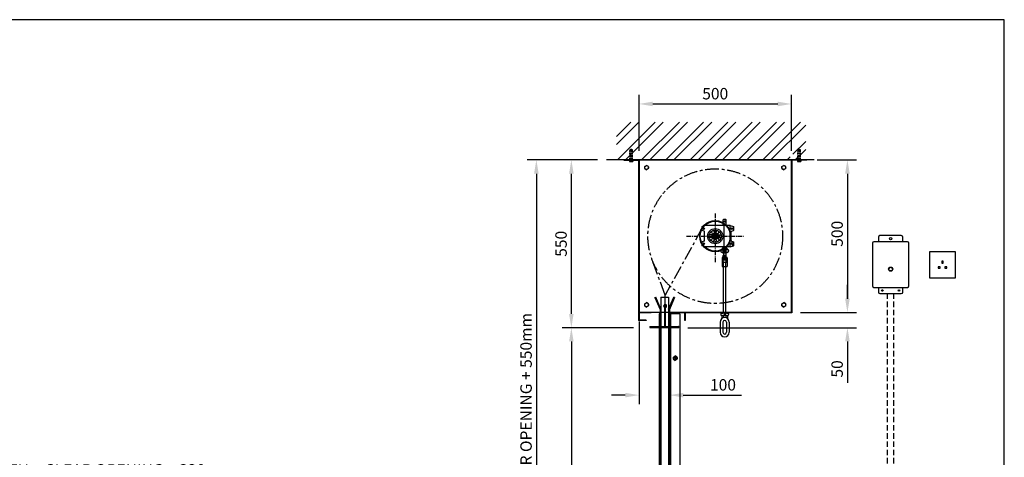
# Model space of a CAD drawing. Extents: x 0 to 9758, y 0 to 6800.
# Drawn here: x 6528 to 9758, y 5365 to 6800 of the extents above; entities that cross this region are included whole.
import ezdxf

# ---------------------------------------------------------------- set-up
doc = ezdxf.new("R2010")
doc.units = 0
doc.header["$LTSCALE"] = 12
doc.header["$MEASUREMENT"] = 0
doc.linetypes.add('CENTER', pattern=[2, 1.25, -0.25, 0.25, -0.25])
doc.linetypes.add('DASHED', pattern=[0.75, 0.5, -0.25])
doc.layers.get('0').update_dxf_attribs({"linetype": 'CONTINUOUS'})
doc.layers.get('Defpoints').update_dxf_attribs({"linetype": 'CONTINUOUS'})
for name, color, linetype in [('APPLICATION', 3, 'CONTINUOUS'), ('CENTRE', 1, 'CENTER'), ('DETAIL', 2, 'CONTINUOUS'), ('DETAIL HIDDEN', 2, 'DASHED'), ('DIMENSIONS', 7, 'CONTINUOUS'), ('TEXT', 7, 'CONTINUOUS')]:
    doc.layers.add(name, color=color, linetype=linetype)
doc.layers.get('0').off()
doc.styles.add('ROMANS', font='romans.shx')
doc.dimstyles.new('A3-1TO15', dxfattribs={"dimscale": 15, "dimtxt": 2.5, "dimasz": 3, "dimexe": 2, "dimexo": 2, "dimgap": 1, "dimtad": 1, "dimdsep": 46, "dimtxsty": 'ROMANS', "dimcen": 0, "dimadec": 0, "dimazin": 0, "dimtfac": 1, "dimtdec": 1, "dimtofl": 0, "dimtmove": 0, "dimatfit": 3, "dimfxl": 1, "dimtolj": 1, "dimarcsym": 0})

# ---------------------------------------------------------------- blocks, each defined once
blk = doc.blocks.new('*D15')
at = {"layer": 'Defpoints', "color": 0, "ltscale": 8}
for p in [(9114.6, 6340.1), (9059.8, 5840.1), (9243.4, 5840.1)]:
    blk.add_point(p, dxfattribs=at)
at = {"layer": 'DIMENSIONS', "color": 0, "lineweight": -2, "ltscale": 8}
for p, q in [((9144.6, 6340.1), (9273.4, 6340.1)), ((9243.4, 6295.1), (9243.4, 5885.1)), ((9089.8, 5840.1), (9273.4, 5840.1))]:
    blk.add_line(p, q, dxfattribs=at)
at = {"layer": 'DIMENSIONS', "color": 0, "ltscale": 8}
for points in [[(9235.9, 6295.1), (9250.9, 6295.1), (9243.4, 6340.1)], [(9235.9, 5885.1), (9250.9, 5885.1), (9243.4, 5840.1)]]:
    blk.add_solid(points, dxfattribs=at)
at = {"layer": 'DIMENSIONS', "color": 0, "ltscale": 8, "insert": (9209.6, 6097.9), "char_height": 37.5, "attachment_point": 5, "rotation": 90, "style": 'ROMANS'}
blk.add_mtext('\\A1;500', dxfattribs=at)
blk = doc.blocks.new('*D16')
at = {"layer": 'Defpoints', "color": 0, "ltscale": 8}
for p in [(5260.4, 5289.9), (5260.4, 4886.4), (7738.9, 4877.7)]:
    blk.add_point(p, dxfattribs=at)
at = {"layer": 'DIMENSIONS', "color": 0, "lineweight": -2, "ltscale": 8}
for p, q in [((5260.4, 4916.4), (5260.4, 5319.9)), ((7738.9, 4907.7), (7738.9, 5319.9)), ((7693.9, 5289.9), (5305.4, 5289.9))]:
    blk.add_line(p, q, dxfattribs=at)
at = {"layer": 'DIMENSIONS', "color": 0, "ltscale": 8}
for points in [[(5305.4, 5297.4), (5305.4, 5282.4), (5260.4, 5289.9)], [(7693.9, 5297.4), (7693.9, 5282.4), (7738.9, 5289.9)]]:
    blk.add_solid(points, dxfattribs=at)
at = {"layer": 'DIMENSIONS', "color": 0, "ltscale": 8, "insert": (6529, 5323.6), "char_height": 37.5, "attachment_point": 5, "style": 'ROMANS'}
blk.add_mtext('\\A1;STRUCTURAL OPENING WIDTH = CLEAR OPENING + 320mm', dxfattribs=at)
blk = doc.blocks.new('*D17')
at = {"layer": 'Defpoints', "color": 0, "ltscale": 8}
for p in [(8453.4, 6340.1), (8223.1, 3908.3), (8330, 3908.3)]:
    blk.add_point(p, dxfattribs=at)
at = {"layer": 'DIMENSIONS', "color": 0, "lineweight": -2, "ltscale": 8}
for p, q in [((8423.4, 6340.1), (8193.1, 6340.1)), ((8223.1, 6295.1), (8223.1, 3953.3)), ((8300, 3908.3), (8193.1, 3908.3))]:
    blk.add_line(p, q, dxfattribs=at)
at = {"layer": 'DIMENSIONS', "color": 0, "ltscale": 8}
for points in [[(8215.6, 6295.1), (8230.6, 6295.1), (8223.1, 6340.1)], [(8215.6, 3953.3), (8230.6, 3953.3), (8223.1, 3908.3)]]:
    blk.add_solid(points, dxfattribs=at)
at = {"layer": 'DIMENSIONS', "color": 0, "ltscale": 8, "insert": (8189.3, 5124.2), "char_height": 37.5, "attachment_point": 5, "rotation": 90, "style": 'ROMANS'}
blk.add_mtext('\\A1;STRUCTURAL OPENING HEIGHT = CLEAR OPENING + 550mm', dxfattribs=at)
blk = doc.blocks.new('*D18')
at = {"layer": 'Defpoints', "color": 0, "ltscale": 8}
for p in [(9099.8, 5840.1), (8689.6, 5790.1), (9243.4, 5790.1)]:
    blk.add_point(p, dxfattribs=at)
at = {"layer": 'DIMENSIONS', "color": 0, "lineweight": -2, "ltscale": 8}
for p, q in [((9243.4, 5885.1), (9243.4, 5930.1)), ((9129.8, 5840.1), (9273.4, 5840.1)), ((8719.6, 5790.1), (9273.4, 5790.1)), ((9243.4, 5745.1), (9243.4, 5609.4))]:
    blk.add_line(p, q, dxfattribs=at)
at = {"layer": 'DIMENSIONS', "color": 0, "ltscale": 8}
for points in [[(9235.9, 5885.1), (9250.9, 5885.1), (9243.4, 5840.1)], [(9235.9, 5745.1), (9250.9, 5745.1), (9243.4, 5790.1)]]:
    blk.add_solid(points, dxfattribs=at)
at = {"layer": 'DIMENSIONS', "color": 0, "ltscale": 8, "insert": (9209.6, 5654.8), "char_height": 37.5, "attachment_point": 5, "rotation": 90, "style": 'ROMANS'}
blk.add_mtext('\\A1;50', dxfattribs=at)
blk = doc.blocks.new('*D19')
at = {"layer": 'Defpoints', "color": 0, "ltscale": 8}
for p in [(8559.8, 5840.1), (8659.8, 5568.9), (8659.8, 5535.2)]:
    blk.add_point(p, dxfattribs=at)
at = {"layer": 'DIMENSIONS', "color": 0, "lineweight": -2, "ltscale": 8}
for p, q in [((8559.8, 5810.1), (8559.8, 5538.9)), ((8659.8, 5565.2), (8659.8, 5598.9)), ((8514.8, 5568.9), (8469.8, 5568.9)), ((8704.8, 5568.9), (8895.9, 5568.9))]:
    blk.add_line(p, q, dxfattribs=at)
at = {"layer": 'DIMENSIONS', "color": 0, "ltscale": 8}
for points in [[(8514.8, 5576.4), (8514.8, 5561.4), (8559.8, 5568.9)], [(8704.8, 5576.4), (8704.8, 5561.4), (8659.8, 5568.9)]]:
    blk.add_solid(points, dxfattribs=at)
at = {"layer": 'DIMENSIONS', "color": 0, "ltscale": 8, "insert": (8835.3, 5602.7), "char_height": 37.5, "attachment_point": 5, "style": 'ROMANS'}
blk.add_mtext('\\A1;100', dxfattribs=at)
blk = doc.blocks.new('Hex Head Screw - 10 mm top')
at = {"color": 0, "linetype": 'Continuous'}
for p, q in [((-7.9, 4.5), (0, 9.1)), ((-7.9, -4.5), (-7.9, 4.5)), ((7.9, 4.5), (0, 9.1)), ((7.9, -4.5), (7.9, 4.5)), ((-7.9, -4.5), (0, -9.1)), ((7.9, -4.5), (0, -9.1))]:
    blk.add_line(p, q, dxfattribs=at)
blk.add_circle((0, 0), 7.87, dxfattribs=at)
blk = doc.blocks.new('*D20')
at = {"layer": 'Defpoints', "color": 0, "ltscale": 8}
for p in [(9059.8, 6523.7), (8559.8, 6340.1), (9059.8, 6340.1)]:
    blk.add_point(p, dxfattribs=at)
at = {"layer": 'DIMENSIONS', "color": 0, "lineweight": -2, "ltscale": 8}
for p, q in [((8559.8, 6370.1), (8559.8, 6553.7)), ((9059.8, 6370.1), (9059.8, 6553.7)), ((8604.8, 6523.7), (9014.8, 6523.7))]:
    blk.add_line(p, q, dxfattribs=at)
at = {"layer": 'DIMENSIONS', "color": 0, "ltscale": 8}
for points in [[(8604.8, 6531.2), (8604.8, 6516.2), (8559.8, 6523.7)], [(9014.8, 6531.2), (9014.8, 6516.2), (9059.8, 6523.7)]]:
    blk.add_solid(points, dxfattribs=at)
at = {"layer": 'DIMENSIONS', "color": 0, "ltscale": 8, "insert": (8809.8, 6557.4), "char_height": 37.5, "attachment_point": 5, "style": 'ROMANS'}
blk.add_mtext('\\A1;500', dxfattribs=at)
blk = doc.blocks.new('Hex Nut - 10 mm top')
at = {"color": 0, "linetype": 'Continuous'}
for p, q in [((-7.9, 4.5), (0, 9.1)), ((-7.9, -4.5), (-7.9, 4.5)), ((7.9, 4.5), (0, 9.1)), ((7.9, -4.5), (7.9, 4.5)), ((-7.9, -4.5), (0, -9.1)), ((7.9, -4.5), (0, -9.1))]:
    blk.add_line(p, q, dxfattribs=at)
for radius in [7.87, 3.3]:
    blk.add_circle((0, 0), radius, dxfattribs=at)
blk.add_arc((0, 0), 4.92, 250, 160, dxfattribs=at)
blk = doc.blocks.new('*D21')
at = {"layer": 'Defpoints', "color": 0, "ltscale": 8}
for p in [(8337.9, 6340.1), (8453.4, 6340.1), (8571.6, 5790.1)]:
    blk.add_point(p, dxfattribs=at)
at = {"layer": 'DIMENSIONS', "color": 0, "lineweight": -2, "ltscale": 8}
for p, q in [((8423.4, 6340.1), (8307.9, 6340.1)), ((8337.9, 5835.1), (8337.9, 6295.1)), ((8541.6, 5790.1), (8307.9, 5790.1))]:
    blk.add_line(p, q, dxfattribs=at)
at = {"layer": 'DIMENSIONS', "color": 0, "ltscale": 8}
for points in [[(8330.4, 6295.1), (8345.4, 6295.1), (8337.9, 6340.1)], [(8330.4, 5835.1), (8345.4, 5835.1), (8337.9, 5790.1)]]:
    blk.add_solid(points, dxfattribs=at)
at = {"layer": 'DIMENSIONS', "color": 0, "ltscale": 8, "insert": (8304.1, 6065.1), "char_height": 37.5, "attachment_point": 5, "rotation": 90, "style": 'ROMANS'}
blk.add_mtext('\\A1;550', dxfattribs=at)
blk = doc.blocks.new('*D22')
at = {"layer": 'Defpoints', "color": 0, "ltscale": 8}
for p in [(8541.6, 5790.1), (8337.9, 3908.3), (8337.9, 3908.3)]:
    blk.add_point(p, dxfattribs=at)
at = {"layer": 'DIMENSIONS', "color": 0, "lineweight": -2, "ltscale": 8}
for p, q in [((8511.6, 5790.1), (8307.9, 5790.1)), ((8337.9, 5745.1), (8337.9, 3953.3))]:
    blk.add_line(p, q, dxfattribs=at)
at = {"layer": 'DIMENSIONS', "color": 0, "ltscale": 8}
for points in [[(8330.4, 5745.1), (8345.4, 5745.1), (8337.9, 5790.1)], [(8330.4, 3953.3), (8345.4, 3953.3), (8337.9, 3908.3)]]:
    blk.add_solid(points, dxfattribs=at)
at = {"layer": 'DIMENSIONS', "color": 0, "ltscale": 8, "insert": (8304.1, 4849.2), "char_height": 37.5, "attachment_point": 5, "rotation": 90, "style": 'ROMANS'}
blk.add_mtext('\\A1;CLEAR OPENING HEIGHT = SEE CHART', dxfattribs=at)

msp = doc.modelspace()

# ---------------------------------------------------------------- hatches: boundary and pattern name
at = {"layer": 'APPLICATION', "ltscale": 8}
h = msp.add_hatch(dxfattribs=at)
h.set_pattern_fill('ANSI32', color=256, scale=150, style=0)
h.set_pattern_definition([(45, (-107.874, 2914.216), (-39.77476, 39.77476), []), (45, (-81.36, 2914.216), (-39.77476, 39.77476), [])])
h.paths.add_polyline_path([(9106.559, 6464.01), (8486.217, 6464.01), (8486.217, 6340.142), (8554.898, 6340.142), (8554.898, 6365.967), (8555.578, 6368.967), (8554.898, 6371.967), (8556.257, 6371.967), (8557.231, 6372.942), (8563.741, 6372.942), (8562.162, 6365.967), (8563.52, 6365.967), (8563.52, 6340.142), (9056.098, 6340.142), (9056.098, 6365.967), (9056.778, 6368.967), (9056.098, 6371.967), (9057.457, 6371.967), (9058.431, 6372.942), (9064.941, 6372.942), (9063.362, 6365.967), (9064.72, 6365.967), (9064.72, 6340.142), (9106.559, 6340.142)])

# ---------------------------------------------------------------- linework, layer by layer
at = {"layer": 'CENTRE'}
for p, q in [((8809.809, 6163.979), (8809.809, 6003.854)), ((8715.158, 6090.142), (8902.211, 6090.142))]:
    msp.add_line(p, q, dxfattribs=at)
at = {"layer": 'CENTRE', "ltscale": 3}
for p, q in [((8766.291, 6116.099), (8645.58, 5896.536)), ((8645.58, 5896.536), (8602.468, 6014.12)), ((8645.58, 5860.692), (8645.58, 5896.536))]:
    msp.add_line(p, q, dxfattribs=at)
msp.add_circle((8809.809, 6090.142), 220.839, dxfattribs=at)
at = {"layer": 'DETAIL', "linetype": 'DASHED'}
for p, q in [((8531.257, 6367.667), (8529.898, 6373.667)), ((8538.52, 6373.667), (8529.898, 6373.667)), ((8529.898, 6340.142), (8529.898, 6367.667)), ((8538.52, 6367.667), (8529.898, 6367.667)), ((8532.231, 6374.642), (8531.257, 6373.667)), ((8531.257, 6373.667), (8531.257, 6338.942)), ((8536.188, 6374.642), (8532.231, 6374.642)), ((8532.231, 6373.667), (8532.231, 6340.27)), ((8536.188, 6374.642), (8537.162, 6373.667)), ((8536.188, 6373.667), (8536.188, 6340.27)), ((8537.162, 6373.667), (8537.162, 6338.942)), ((8537.162, 6367.667), (8538.52, 6373.667)), ((8538.52, 6340.142), (8538.52, 6367.667)), ((9082.457, 6367.667), (9081.098, 6373.667)), ((9089.72, 6373.667), (9081.098, 6373.667)), ((9081.098, 6340.142), (9081.098, 6367.667)), ((9089.72, 6367.667), (9081.098, 6367.667)), ((9083.431, 6374.642), (9082.457, 6373.667)), ((9082.457, 6373.667), (9082.457, 6338.942)), ((9087.388, 6374.642), (9083.431, 6374.642)), ((9083.431, 6373.667), (9083.431, 6340.27)), ((9087.388, 6374.642), (9088.362, 6373.667)), ((9087.388, 6373.667), (9087.388, 6340.27)), ((9088.362, 6373.667), (9088.362, 6338.942)), ((9088.362, 6367.667), (9089.72, 6373.667)), ((9089.72, 6340.142), (9089.72, 6367.667)), ((8538.52, 6345.242), (8529.898, 6345.242)), ((9089.72, 6345.242), (9081.098, 6345.242))]:
    msp.add_line(p, q, dxfattribs=at)
at = {"layer": 'DETAIL'}
for p, q in [((9133.989, 6340.142), (8453.436, 6340.142)), ((8529.898, 6338.587), (8528.754, 6338.587)), ((8528.754, 6338.587), (8528.754, 6335.428)), ((8539.665, 6338.587), (8528.754, 6338.587)), ((8538.52, 6340.142), (8529.898, 6340.142)), ((8538.52, 6340.142), (8529.898, 6340.142)), ((8529.898, 6338.942), (8529.898, 6338.587)), ((8538.52, 6338.942), (8529.898, 6338.942)), ((8538.301, 6335.026), (8530.118, 6335.026)), ((8537.162, 6340.27), (8531.257, 6340.27)), ((8531.482, 6338.587), (8531.482, 6335.428)), ((8536.937, 6338.587), (8536.937, 6335.428)), ((8538.52, 6338.942), (8538.52, 6338.587)), ((8538.52, 6338.587), (8539.665, 6338.587)), ((8539.665, 6338.587), (8539.665, 6335.428)), ((8558.609, 6338.942), (8558.609, 5813.942)), ((8559.809, 6340.142), (9059.809, 6340.142)), ((8559.809, 5840.142), (8559.809, 6340.142)), ((8559.809, 6340.142), (8559.809, 5815.142)), ((8559.809, 6340.142), (8634.809, 6340.142)), ((9059.809, 6340.142), (8559.809, 6340.142)), ((9059.809, 6340.142), (9059.809, 5840.142)), ((9059.809, 5840.142), (9059.809, 6340.142)), ((9061.009, 6338.942), (9061.009, 5838.942)), ((9081.098, 6338.587), (9079.954, 6338.587)), ((9079.954, 6338.587), (9079.954, 6335.428)), ((9090.865, 6338.587), (9079.954, 6338.587)), ((9089.72, 6340.142), (9081.098, 6340.142)), ((9089.72, 6340.142), (9081.098, 6340.142)), ((9081.098, 6338.942), (9081.098, 6338.587)), ((9089.72, 6338.942), (9081.098, 6338.942)), ((9089.501, 6335.026), (9081.318, 6335.026)), ((9088.362, 6340.27), (9082.457, 6340.27)), ((9082.682, 6338.587), (9082.682, 6335.428)), ((9088.137, 6338.587), (9088.137, 6335.428)), ((9089.72, 6338.942), (9089.72, 6338.587)), ((9089.72, 6338.587), (9090.865, 6338.587)), ((9090.865, 6338.587), (9090.865, 6335.428)), ((8837.309, 6145.142), (8836.309, 6144.142)), ((8836.309, 6125.142), (8836.309, 6144.142)), ((8845.309, 6144.142), (8836.309, 6144.142)), ((8844.309, 6145.142), (8837.309, 6145.142)), ((8845.309, 6144.142), (8844.309, 6145.142)), ((8845.309, 6125.142), (8845.309, 6144.142)), ((8765.809, 6119.7), (8765.809, 6110.583)), ((8777.502, 6125.039), (8767.177, 6121.597)), ((8773.192, 6106.681), (8767.177, 6108.686)), ((8774.559, 6075.5), (8774.559, 6104.783)), ((8858.485, 6125.142), (8778.134, 6125.142)), ((8796.292, 6105.555), (8801.222, 6097.016)), ((8803.22, 6109.555), (8808.15, 6101.016)), ((8811.469, 6101.016), (8816.399, 6109.555)), ((8818.397, 6097.016), (8823.327, 6105.555)), ((8837.809, 6125.142), (8837.809, 6055.142)), ((8857.809, 6125.142), (8857.809, 6055.142)), ((8859.117, 6125.039), (8869.442, 6121.597)), ((8861.559, 6075.666), (8861.559, 6104.617)), ((8862.927, 6106.514), (8869.442, 6108.686)), ((8870.809, 6110.583), (8870.809, 6119.7)), ((8773.192, 6073.602), (8767.177, 6071.597)), ((8799.562, 6094.142), (8789.702, 6094.142)), ((8799.562, 6086.142), (8789.702, 6086.142)), ((8796.292, 6074.728), (8801.222, 6083.267)), ((8803.22, 6070.728), (8808.15, 6079.267)), ((8804.809, 6095.732), (8804.809, 6084.551)), ((8811.469, 6079.267), (8816.399, 6070.728)), ((8814.809, 6095.732), (8814.809, 6084.551)), ((8818.397, 6083.267), (8823.327, 6074.728)), ((8820.056, 6094.142), (8829.916, 6094.142)), ((8820.056, 6086.142), (8829.916, 6086.142)), ((8862.927, 6073.769), (8869.442, 6071.597)), ((9440.189, 6072.025), (9330.189, 6072.025)), ((9345.189, 6087.025), (9345.189, 6072.025)), ((9420.189, 6092.025), (9350.189, 6092.025)), ((9425.189, 6072.025), (9425.189, 6087.025)), ((8765.809, 6069.7), (8765.809, 6060.583)), ((8777.502, 6055.244), (8767.177, 6058.686)), ((8858.485, 6055.142), (8778.134, 6055.142)), ((8827.848, 6043.142), (8827.848, 6041.142)), ((8830.848, 6046.142), (8834.353, 6046.142)), ((8832.809, 6046.142), (8832.809, 6049.642)), ((8832.809, 6049.642), (8832.809, 6046.142)), ((8833.309, 6050.142), (8848.309, 6050.142)), ((8847.266, 6046.142), (8834.353, 6046.142)), ((8836.309, 6036.142), (8836.309, 6055.142)), ((8845.309, 6036.142), (8845.309, 6055.142)), ((8847.266, 6046.142), (8850.771, 6046.142)), ((8848.809, 6046.142), (8848.809, 6049.642)), ((8848.809, 6049.642), (8848.809, 6046.142)), ((8853.771, 6043.142), (8853.771, 6041.142)), ((8859.117, 6055.244), (8869.442, 6058.686)), ((8862.809, 6065.142), (8859.609, 6065.142)), ((8863.809, 6065.142), (8865.809, 6065.142)), ((8864.809, 6067.142), (8864.809, 6070.342)), ((8864.809, 6066.142), (8864.809, 6064.142)), ((8864.809, 6063.142), (8864.809, 6059.942)), ((8866.809, 6065.142), (8870.009, 6065.142)), ((8870.809, 6060.583), (8870.809, 6069.7)), ((9325.189, 6067.025), (9325.189, 5927.025)), ((9445.189, 5927.025), (9445.189, 6067.025)), ((8830.848, 6038.142), (8834.353, 6038.142)), ((8832.809, 6035.142), (8832.809, 6038.142)), ((8832.809, 6038.142), (8832.809, 6035.142)), ((8834.659, 6035.142), (8832.809, 6035.142)), ((8832.809, 6019.642), (8832.809, 5990.642)), ((8836.059, 6018.142), (8832.809, 6018.142)), ((8836.059, 6014.142), (8832.809, 6014.142)), ((8833.007, 6017.642), (8833.007, 6014.642)), ((8833.309, 6020.142), (8836.059, 6020.142)), ((8833.364, 6007.142), (8833.364, 6020.142)), ((8847.266, 6038.142), (8834.353, 6038.142)), ((8836.059, 6035.142), (8845.559, 6035.142)), ((8836.059, 6034.57), (8836.059, 6035.142)), ((8836.059, 6007.142), (8836.059, 6020.142)), ((8836.059, 6018.142), (8836.309, 6018.142)), ((8836.059, 6014.142), (8836.309, 6014.142)), ((8836.309, 6036.142), (8837.309, 6035.142)), ((8845.309, 6036.142), (8836.309, 6036.142)), ((8836.309, 6013.142), (8836.309, 6027.142)), ((8840.809, 6018.142), (8836.309, 6018.142)), ((8840.809, 6014.142), (8836.309, 6014.142)), ((8836.659, 6033.142), (8836.659, 6023.642)), ((8836.809, 6027.642), (8844.809, 6027.642)), ((8836.809, 6012.642), (8844.809, 6012.642)), ((8844.309, 6035.142), (8837.309, 6035.142)), ((8841.459, 6020.142), (8840.159, 6020.142)), ((8845.309, 6018.142), (8840.809, 6018.142)), ((8845.309, 6014.142), (8840.809, 6014.142)), ((8845.309, 6036.142), (8844.309, 6035.142)), ((8844.959, 6033.142), (8844.959, 6023.642)), ((8845.309, 6013.142), (8845.309, 6027.142)), ((8845.309, 6018.142), (8845.559, 6018.142)), ((8845.309, 6014.142), (8845.559, 6014.142)), ((8845.559, 6034.57), (8845.559, 6035.142)), ((8845.559, 6020.142), (8848.309, 6020.142)), ((8845.559, 6007.142), (8845.559, 6020.142)), ((8848.809, 6018.142), (8845.559, 6018.142)), ((8848.809, 6014.142), (8845.559, 6014.142)), ((8848.809, 6035.142), (8846.959, 6035.142)), ((8847.266, 6038.142), (8850.771, 6038.142)), ((8848.254, 6007.142), (8848.254, 6020.142)), ((8848.58, 6017.642), (8848.58, 6014.642)), ((8848.809, 6035.142), (8848.809, 6038.142)), ((8848.809, 6038.142), (8848.809, 6035.142)), ((8848.809, 6019.642), (8848.809, 5990.642)), ((9597.714, 6038.772), (9512.714, 6038.772)), ((9512.714, 6038.772), (9512.714, 5953.772)), ((9557.214, 6008.289), (9553.214, 6008.289)), ((9553.214, 6008.289), (9553.214, 6001.889)), ((9557.214, 6001.889), (9557.214, 6008.289)), ((9597.714, 5953.772), (9597.714, 6038.772)), ((8833.309, 5990.142), (8848.309, 5990.142)), ((8835.364, 6005.142), (8846.254, 6005.142)), ((8837.309, 5990.142), (8837.309, 6005.287)), ((8837.309, 5840.142), (8837.309, 5990.142)), ((8844.309, 5990.142), (8844.309, 6005.287)), ((8844.309, 5840.142), (8844.309, 5990.142)), ((9541.014, 5989.307), (9541.014, 5985.307)), ((9547.414, 5989.307), (9541.014, 5989.307)), ((9541.014, 5985.307), (9547.414, 5985.307)), ((9547.414, 5985.307), (9547.414, 5989.307)), ((9553.214, 6001.889), (9557.214, 6001.889)), ((9569.414, 5989.307), (9563.014, 5989.307)), ((9563.014, 5989.307), (9563.014, 5985.307)), ((9563.014, 5985.307), (9569.414, 5985.307)), ((9569.414, 5985.307), (9569.414, 5989.307)), ((9512.714, 5953.772), (9597.714, 5953.772)), ((9330.189, 5922.025), (9440.189, 5922.025)), ((9345.189, 5922.025), (9345.189, 5907.025)), ((9425.189, 5907.025), (9425.189, 5922.025)), ((8612.113, 5888.642), (8614.711, 5890.142)), ((8612.113, 5888.642), (8628.809, 5849.723)), ((8631.809, 5850.527), (8614.711, 5890.142)), ((8631.809, 5890.142), (8656.809, 5890.142)), ((8631.809, 5890.142), (8631.809, 5794.142)), ((8656.809, 5890.142), (8656.809, 5794.142)), ((8656.809, 5850.527), (8673.907, 5890.142)), ((8676.506, 5888.642), (8659.809, 5849.723)), ((8676.506, 5888.642), (8673.907, 5890.142)), ((9350.189, 5902.025), (9420.189, 5902.025)), ((8628.809, 5849.723), (8628.809, 5794.142)), ((8659.809, 5849.723), (8659.809, 5794.142)), ((8659.809, 5849.723), (8659.809, 5794.142)), ((9059.809, 5840.142), (8559.809, 5840.142)), ((8559.809, 5840.142), (8599.809, 5840.142)), ((8583.609, 5815.142), (8583.609, 5813.942)), ((8625.809, 5835.142), (8625.809, 5794.142)), ((8628.809, 5835.142), (8625.809, 5835.142)), ((8693.809, 5835.142), (8659.809, 5835.142)), ((8662.809, 5835.142), (8662.809, 5794.142)), ((8671.009, 5840.142), (9059.809, 5840.142)), ((8693.809, 5835.142), (8693.809, 3908.323)), ((8709.809, 5813.942), (8709.809, 5840.142)), ((8711.009, 5813.942), (8709.809, 5813.942)), ((9061.009, 5838.942), (8711.009, 5838.942)), ((8711.009, 5838.942), (8711.009, 5813.942)), ((8827.848, 5835.142), (8827.848, 5833.142)), ((8830.848, 5838.142), (8834.353, 5838.142)), ((8830.848, 5830.142), (8834.353, 5830.142)), ((8831.809, 5839.142), (8831.809, 5838.142)), ((8831.809, 5830.142), (8831.809, 5820.142)), ((8832.809, 5840.142), (8848.809, 5840.142)), ((8847.266, 5838.142), (8834.353, 5838.142)), ((8847.266, 5830.142), (8834.353, 5830.142)), ((8837.309, 5840.142), (8837.309, 5838.142)), ((8837.309, 5830.142), (8837.309, 5822.727)), ((8844.309, 5840.142), (8844.309, 5838.142)), ((8844.309, 5830.142), (8844.309, 5822.727)), ((8847.266, 5838.142), (8850.771, 5838.142)), ((8847.266, 5830.142), (8850.771, 5830.142)), ((8849.809, 5839.142), (8849.809, 5838.142)), ((8849.809, 5830.142), (8849.809, 5820.142)), ((8853.771, 5835.142), (8853.771, 5833.142)), ((8625.809, 5790.142), (8625.809, 3908.323)), ((8628.809, 5790.142), (8628.809, 3908.323)), ((8631.809, 5790.142), (8631.809, 3908.323)), ((8656.809, 5790.142), (8656.809, 3908.323)), ((8659.809, 5790.142), (8659.809, 3908.323)), ((8659.809, 5790.142), (8659.809, 3908.323)), ((8662.809, 5790.142), (8662.809, 3908.323)), ((8825.809, 5808.142), (8825.809, 5775.142)), ((8834.809, 5808.142), (8834.809, 5775.142)), ((8846.809, 5808.142), (8846.809, 5775.142)), ((8855.809, 5808.142), (8855.809, 5775.142))]:
    msp.add_line(p, q, dxfattribs=at)
at = {"layer": 'DETAIL', "ltscale": 8}
for p, q in [((8559.809, 6340.142), (8509.809, 6340.142)), ((8509.809, 6340.142), (8509.809, 6338.942)), ((8509.809, 6338.942), (8558.609, 6338.942)), ((9059.809, 6340.142), (9109.809, 6340.142)), ((9109.809, 6338.942), (9061.009, 6338.942)), ((9109.809, 6340.142), (9109.809, 6338.942)), ((8583.609, 5813.942), (8558.609, 5813.942)), ((8583.609, 5815.142), (8559.809, 5815.142))]:
    msp.add_line(p, q, dxfattribs=at)
at = {"layer": 'DETAIL', "ltscale": 12}
for p, q in [((8643.601, 5858.689), (8641.768, 5857.89)), ((8644.58, 5793.142), (8644.58, 5855.142)), ((8646.58, 5795.142), (8646.58, 5855.142)), ((8595.58, 5793.142), (8595.58, 5791.142)), ((8596.58, 5794.142), (8642.58, 5794.142)), ((8596.58, 5790.142), (8689.58, 5790.142)), ((8645.58, 5792.142), (8597.58, 5792.142)), ((8642.58, 5792.142), (8642.58, 5794.142)), ((8645.58, 5792.142), (8688.58, 5792.142)), ((8647.58, 5794.142), (8689.58, 5794.142)), ((8690.58, 5791.142), (8690.58, 5793.142))]:
    msp.add_line(p, q, dxfattribs=at)
at = {"layer": 'DETAIL'}
for centre, radius in [((8809.809, 6090.142), 50.8), ((8809.809, 6090.142), 49.2), ((8840.809, 6138.142), 1.7), ((8771.809, 6115.142), 2.75), ((8771.809, 6115.142), 2.75), ((8809.809, 6090.142), 25.001), ((8809.809, 6090.142), 20.501), ((8864.809, 6115.142), 2.75), ((8809.809, 6090.142), 11), ((8809.809, 6090.142), 7.5), ((8809.809, 6090.142), 5), ((9385.189, 6082.025), 3.5), ((8771.809, 6065.142), 2.75), ((8771.809, 6065.142), 2.75), ((8840.809, 6042.142), 1.7), ((8840.809, 6042.142), 1.5), ((8864.809, 6065.142), 2.75), ((8840.809, 6024.142), 2), ((9385.189, 5982.025), 7), ((9385.189, 5982.025), 6), ((9357.689, 5912.025), 2.5), ((9412.689, 5912.025), 2.5), ((8840.809, 5834.142), 1.5)]:
    msp.add_circle(centre, radius, dxfattribs=at)
for centre, radius, start, end in [((8530.118, 6337.539), 2.513, 237.13278, 302.86722), ((8534.209, 6344.475), 9.449, 253.22135, 286.77865), ((8538.301, 6337.539), 2.513, 237.13278, 302.86722), ((9081.318, 6337.539), 2.513, 237.13278, 302.86722), ((9085.409, 6344.475), 9.449, 253.22135, 286.77865), ((9089.501, 6337.539), 2.513, 237.13278, 302.86722), ((8767.809, 6119.7), 2, 108.434949, 180), ((8767.809, 6110.583), 2, 180, 251.565051), ((8767.809, 6110.583), 2, 180, 251.565051), ((8772.559, 6104.783), 2, 0, 71.565051), ((8778.134, 6123.142), 2, 90, 108.434949), ((8858.485, 6123.142), 2, 71.565051, 90), ((8863.559, 6104.617), 2, 108.434949, 180), ((8868.809, 6119.7), 2, 0, 71.565051), ((8868.809, 6110.583), 2, 288.434949, 0), ((8772.559, 6075.5), 2, 288.434949, 0), ((8863.559, 6075.666), 2, 180, 251.565051), ((9330.189, 6067.025), 5, 90, 180), ((9350.189, 6087.025), 5, 90, 180), ((9420.189, 6087.025), 5, 0, 90), ((9440.189, 6067.025), 5, 0, 90), ((8767.809, 6069.7), 2, 108.434949, 180), ((8767.809, 6069.7), 2, 108.434949, 180), ((8767.809, 6060.583), 2, 180, 251.565051), ((8778.134, 6057.142), 2, 251.565051, 270), ((8830.848, 6043.142), 3, 90, 180), ((8830.848, 6041.142), 3, 180, 270), ((8833.309, 6049.642), 0.5, 90, 180), ((8848.309, 6049.642), 0.5, 0, 90), ((8850.771, 6043.142), 3, 0, 90), ((8850.771, 6041.142), 3, 270, 0), ((8858.485, 6057.142), 2, 270, 288.434949), ((8868.809, 6069.7), 2, 0, 71.565051), ((8868.809, 6060.583), 2, 288.434949, 0), ((8833.309, 6019.642), 0.5, 90, 180), ((8833.507, 6017.642), 0.5, 90, 180), ((8833.507, 6014.642), 0.5, 180, 270), ((8835.364, 6007.142), 2, 180, 270), ((8834.659, 6033.142), 2, 0, 90), ((8838.059, 6007.142), 2, 180, 270), ((8836.809, 6027.142), 0.5, 107.457603, 180), ((8836.809, 6013.142), 0.5, 180, 270), ((8840.159, 6023.642), 3.5, 180, 270), ((8841.459, 6023.642), 3.5, 270, 0), ((8843.559, 6007.142), 2, 270, 0), ((8844.809, 6013.142), 0.5, 270, 0), ((8846.959, 6033.142), 2, 90, 180), ((8844.809, 6027.142), 0.5, 0, 72.542397), ((8846.254, 6007.142), 2, 270, 0), ((8848.08, 6017.642), 0.5, 0, 90), ((8848.08, 6014.642), 0.5, 270, 0), ((8848.309, 6019.642), 0.5, 0, 90), ((8833.309, 5990.642), 0.5, 180, 270), ((8848.309, 5990.642), 0.5, 270, 0), ((9330.189, 5927.025), 5, 180, 270), ((9440.189, 5927.025), 5, 270, 0), ((9350.189, 5907.025), 5, 180, 270), ((9420.189, 5907.025), 5, 270, 0), ((8840.809, 5808.142), 15, 0, 180), ((8830.848, 5835.142), 3, 90, 180), ((8830.848, 5833.142), 3, 180, 270), ((8832.809, 5839.142), 1, 90, 180), ((8840.809, 5808.142), 6, 0, 180), ((8848.809, 5839.142), 1, 0, 90), ((8850.771, 5835.142), 3, 0, 90), ((8850.771, 5833.142), 3, 270, 0), ((8840.809, 5775.142), 15, 180, 0), ((8840.809, 5775.142), 6, 180, 0)]:
    msp.add_arc(centre, radius, start, end, dxfattribs=at)
at = {"layer": 'DETAIL', "ltscale": 12}
for centre, start, end in [((8596.58, 5793.142), 90, 180), ((8596.58, 5791.142), 180, 270), ((8645.58, 5793.142), 180, 270), ((8647.58, 5795.142), 180, 270), ((8689.58, 5793.142), 0, 90), ((8689.58, 5791.142), 270, 0)]:
    msp.add_arc(centre, 1, start, end, dxfattribs=at)
msp.add_spline([(8646.58, 5855.142), (8646.746, 5856.533), (8647.878, 5857.211), (8649.009, 5857.664), (8650.14, 5859.473), (8650.14, 5862.186), (8648.556, 5864.448), (8645.841, 5865.126), (8642.447, 5864.448), (8641.768, 5863.543), (8640.637, 5861.282), (8641.089, 5859.473), (8641.768, 5857.89)], degree=3, dxfattribs=at)
for points, knots in [([(8643.827, 5863), (8643.82, 5862.993), (8643.792, 5862.962), (8643.577, 5862.847), (8643.52, 5862.763), (8643.357, 5862.642), (8643.308, 5862.568), (8643.146, 5862.325), (8642.972, 5862.195), (8642.854, 5861.902), (8642.771, 5861.778), (8642.727, 5861.484), (8642.656, 5861.352), (8642.647, 5861.188), (8642.637, 5861.155), (8642.633, 5861.141)], [17.89316124, 17.89316124, 17.89316124, 17.89316124, 18.28997964, 18.28997964, 18.68679804, 18.68679804, 18.93274696, 18.93274696, 19.42464481, 19.42464481, 19.91654266, 19.91654266, 20.64758199, 20.64758199, 21.06889643, 21.06889643, 21.06889643, 21.06889643]), ([(8642.633, 5861.141), (8642.634, 5861.122), (8642.64, 5861.077), (8642.688, 5860.881), (8642.76, 5860.672), (8642.919, 5860.281), (8642.984, 5860.126), (8643.109, 5859.827), (8643.172, 5859.679), (8643.356, 5859.251), (8643.478, 5858.972), (8643.601, 5858.689)], [21.78140809, 21.78140809, 21.78140809, 21.78140809, 22.23392231, 22.23392231, 23.12645499, 23.12645499, 23.62020647, 23.62020647, 24.11395795, 24.11395795, 25.05406659, 25.05406659, 25.05406659, 25.05406659]), ([(8647.905, 5859.334), (8647.919, 5859.35), (8647.946, 5859.384), (8648.043, 5859.542), (8648.126, 5859.724), (8648.224, 5860.04), (8648.253, 5860.151), (8648.297, 5860.362), (8648.313, 5860.465), (8648.344, 5860.766), (8648.343, 5860.957), (8648.301, 5861.333), (8648.259, 5861.518), (8648.114, 5861.934), (8647.999, 5862.161), (8647.744, 5862.53), (8647.605, 5862.67), (8647.454, 5862.78), (8647.419, 5862.803), (8647.328, 5862.851), (8647.275, 5862.875), (8647.041, 5862.963), (8646.791, 5863.022), (8646.3, 5863.085), (8646.117, 5863.102), (8645.756, 5863.128), (8645.58, 5863.139), (8645.25, 5863.155), (8645.092, 5863.159), (8644.645, 5863.161), (8644.384, 5863.143), (8644.047, 5863.087), (8643.943, 5863.055), (8643.848, 5863.014), (8643.831, 5863.003), (8643.827, 5863)], [4.46806555, 4.46806555, 4.46806555, 4.46806555, 4.95111141, 4.95111141, 5.94010975, 5.94010975, 6.44481573, 6.44481573, 6.94952171, 6.94952171, 7.95893367, 7.95893367, 8.9700083, 8.9700083, 10.18212676, 10.18212676, 11.39424522, 11.39424522, 11.84140417, 11.84140417, 12.28856312, 12.28856312, 13.51755768, 13.51755768, 14.1386574, 14.1386574, 14.64971286, 14.64971286, 15.16076833, 15.16076833, 16.18287926, 16.18287926, 16.96848124, 16.96848124, 17.51655856, 17.51655856, 17.51655856, 17.51655856]), ([(8644.585, 5855.006), (8644.574, 5855.165), (8644.56, 5855.354), (8644.552, 5855.797), (8644.556, 5856.052), (8644.633, 5856.574), (8644.689, 5856.823), (8644.853, 5857.239), (8644.927, 5857.393), (8645.083, 5857.649), (8645.155, 5857.75), (8645.3, 5857.933), (8645.375, 5858.016), (8645.602, 5858.244), (8645.755, 5858.367), (8646.193, 5858.673), (8646.463, 5858.804), (8646.947, 5859.009), (8647.165, 5859.083), (8647.529, 5859.202), (8647.673, 5859.247), (8647.838, 5859.305), (8647.883, 5859.324), (8647.905, 5859.334)], [0, 0, 0, 0, 0.4305668, 0.4305668, 0.8611336, 0.8611336, 1.18359192, 1.18359192, 1.36434236, 1.36434236, 1.4863777, 1.4863777, 1.60841304, 1.60841304, 1.85248371, 1.85248371, 2.33153068, 2.33153068, 2.81057766, 2.81057766, 3.28962463, 3.28962463, 3.62167333, 3.62167333, 3.62167333, 3.62167333])]:
    msp.add_open_spline(points, degree=3, knots=knots, dxfattribs=at)
at = {"layer": 'DETAIL HIDDEN', "ltscale": 10}
msp.add_line((8599.809, 6340.142), (8559.809, 6340.142), dxfattribs=at)
at = {"layer": 'DETAIL HIDDEN', "ltscale": 3}
for p, q in [((9375.189, 4750.82), (9375.189, 5902.025)), ((9395.189, 4750.82), (9395.189, 5902.025))]:
    msp.add_line(p, q, dxfattribs=at)
at = {"layer": 'TEXT'}
for p, q in [((9758, 6800), (0, 6800)), ((9758, 0), (9758, 6800))]:
    msp.add_line(p, q, dxfattribs=at)

# ---------------------------------------------------------------- block references
at = {"layer": 'DETAIL', "xscale": 0.7999999999992724, "yscale": 0.7999999999992724, "zscale": 0.7999999999992724}
for p in [(8584.809, 6315.142), (9034.809, 6315.142), (8584.809, 5865.142), (9034.809, 5865.142)]:
    msp.add_blockref('Hex Head Screw - 10 mm top', p, dxfattribs=at)
at = {"layer": 'DETAIL', "ltscale": 8, "xscale": 0.7999999999992724, "yscale": 0.7999999999992724, "zscale": 0.7999999999992724}
msp.add_blockref('Hex Nut - 10 mm top', (8678.809, 5690.142), dxfattribs=at)

# ---------------------------------------------------------------- dimensions: what is measured, and where the dimension line sits
at = {"layer": 'DIMENSIONS', "ltscale": 8}
dim = msp.add_linear_dim(base=(9059.809, 6523.684), p1=(8559.809, 6340.142), p2=(9059.809, 6340.142), text='500', dimstyle='A3-1TO15', dxfattribs=at)
dim.commit()
dim.dimension.update_dxf_attribs({"geometry": '*D20', "text_midpoint": (8809.809, 6557.434)})
for base, p1, p2, text, picture, middle in [((8223.086, 3908.323), (8453.436, 6340.142), (8330.045, 3908.323), 'STRUCTURAL OPENING HEIGHT = CLEAR OPENING + 550mm', '*D17', (8189.336, 5124.232)), ((8337.85, 3908.323), (8541.58, 5790.142), (8337.85, 3908.323), 'CLEAR OPENING HEIGHT = SEE CHART', '*D22', (8304.1, 4849.232))]:
    dim = msp.add_linear_dim(base=base, p1=p1, p2=p2, angle=90, text=text, dimstyle='A3-1TO15', dxfattribs=at)
    dim.commit()
    dim.dimension.update_dxf_attribs({"geometry": picture, "text_midpoint": middle})
for base, p1, p2, picture, middle in [((8337.85, 6340.142), (8571.58, 5790.142), (8453.436, 6340.142), '*D21', (8304.1, 6065.142)), ((9243.399, 5790.142), (9099.809, 5840.142), (8689.58, 5790.142), '*D18', (9209.649, 5654.784))]:
    dim = msp.add_linear_dim(base=base, p1=p1, p2=p2, angle=90, dimstyle='A3-1TO15', dxfattribs=at)
    dim.commit()
    dim.dimension.update_dxf_attribs({"geometry": picture, "text_midpoint": middle})
dim = msp.add_linear_dim(base=(9243.399, 5840.142), p1=(9114.568, 6340.142), p2=(9059.809, 5840.142), angle=90, text='500', dimstyle='A3-1TO15', dxfattribs=at)
dim.commit()
dim.dimension.update_dxf_attribs({"geometry": '*D15', "text_midpoint": (9243.399, 6097.937), "dimtype": 160})
dim = msp.add_linear_dim(base=(8659.809, 5568.922), p1=(8559.809, 5840.142), p2=(8659.809, 5535.172), dimstyle='A3-1TO15', dxfattribs=at)
dim.commit()
dim.dimension.update_dxf_attribs({"geometry": '*D19', "text_midpoint": (8835.345, 5568.922), "dimtype": 160})
dim = msp.add_linear_dim(base=(5260.439, 5289.874), p1=(7738.861, 4877.685), p2=(5260.439, 4886.398), text='STRUCTURAL OPENING WIDTH = CLEAR OPENING + 320mm', dimstyle='A3-1TO15', dxfattribs=at)
dim.commit()
dim.dimension.update_dxf_attribs({"geometry": '*D16', "text_midpoint": (6529.038, 5289.874), "dimtype": 160})

doc.saveas('drawing.dxf')
